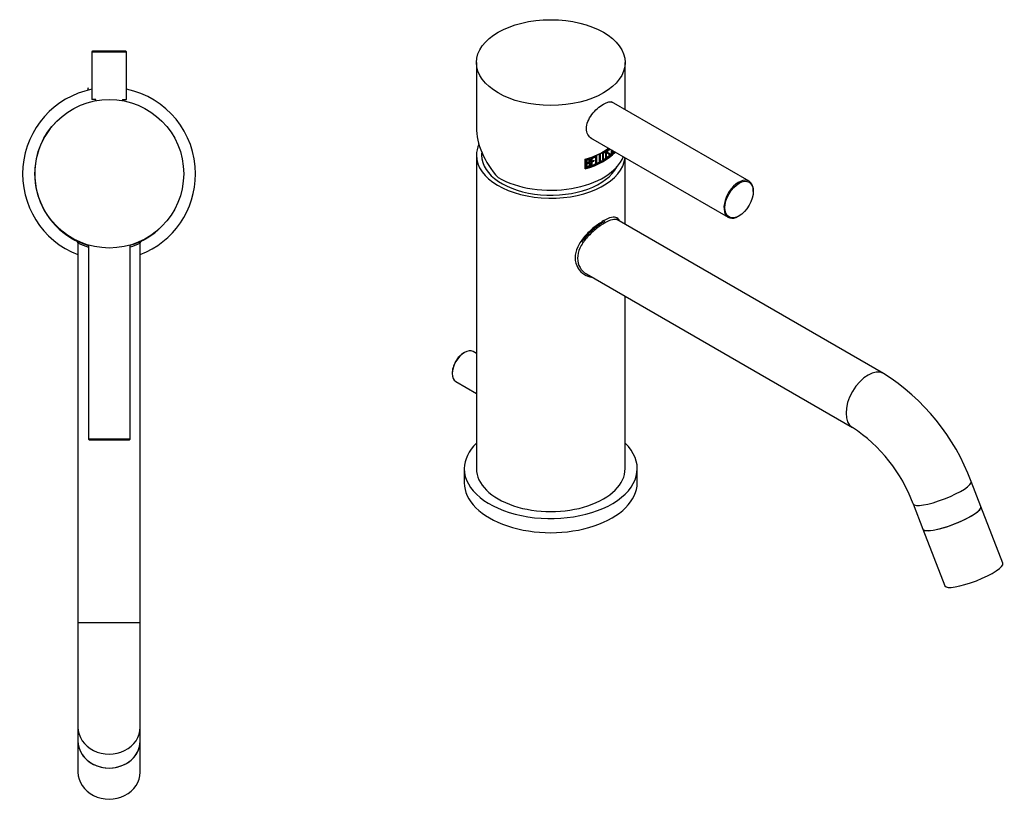
# Model space of a CAD drawing. Units: inches. Extents: x -362 to -40, y -83 to 333.
# Drawn here: x -362 to -78, y -83 to 143 of the extents above; entities that cross this region are included whole.
import ezdxf

# ---------------------------------------------------------------- set-up
doc = ezdxf.new("R2010")
doc.units = ezdxf.units.IN
for name, color, linetype in [('016056', 7, 'Continuous'), ('016057', 7, 'Continuous'), ('035041', 7, 'Continuous'), ('041020', 7, 'Continuous'), ('042003_R12', 7, 'Continuous'), ('046003', 7, 'Continuous'), ('056046', 7, 'Continuous'), ('106005', 7, 'Continuous'), ('Default', 7, 'Continuous')]:
    doc.layers.add(name, color=color, linetype=linetype)

# ---------------------------------------------------------------- blocks, each defined once
blk = doc.blocks.new('SE7')
at = {"layer": '016056', "color": 7, "linetype": 'Continuous', "ltscale": 25.4}
for start, end in [(101.537, 248.8998), (0, 78.463), (291.1002, 360)]:
    blk.add_arc((-336.54, 98.63), 25, start, end, dxfattribs=at)
at = {"layer": '016057', "color": 7, "linetype": 'Continuous', "ltscale": 25.4}
for p, q in [((-345.54, -65.37), (-345.54, -74.37)), ((-327.54, -74.37), (-327.54, -65.37))]:
    blk.add_line(p, q, dxfattribs=at)
for centre in [(-336.54, -65.37), (-336.54, -74.37)]:
    blk.add_ellipse(centre, major_axis=(-9, 0), ratio=0.866025, start_param=0, end_param=3.141593, dxfattribs=at)
at = {"layer": '035041', "color": 7, "linetype": 'Continuous', "ltscale": 25.4}
blk.add_ellipse((-334.54, 121.02), major_axis=(8.48, 0), ratio=0.974831, start_param=2.827007, end_param=2.91997, dxfattribs=at)
at = {"layer": '041020', "color": 7, "linetype": 'Continuous', "ltscale": 25.4}
for p, q in [((-345.76, 79.24), (-345.93, 79.28)), ((-345.93, 79.28), (-345.55, 78.68)), ((-345.54, 78.68), (-345.54, -31.06)), ((-327.54, -31.06), (-327.54, 78.68)), ((-327.53, 78.68), (-327.15, 79.28)), ((-327.15, 79.28), (-327.32, 79.24)), ((-345.54, -31.06), (-327.54, -31.06)), ((-345.54, -31.06), (-345.54, -61.37)), ((-327.54, -61.37), (-327.54, -31.06)), ((-345.54, -61.37), (-345.54, -65.37)), ((-327.54, -65.37), (-327.54, -61.37))]:
    blk.add_line(p, q, dxfattribs=at)
for centre, radius, start, end in [((-336.54, 98.63), 21.5, 134.679, 254.0046), ((-336.54, 98.63), 21.5, 286.4142, 314.9626), ((-336.54, 97.5), 20.87, 244.4175, 253.4724), ((-336.54, 97.5), 20.87, 286.9573, 295.5825)]:
    blk.add_arc(centre, radius, start, end, dxfattribs=at)
for centre, major_axis, start_param, end_param in [((-336.54, -61.37), (-9, 0), 0, 3.141593), ((-336.54, -65.37), (9, 0), 3.141593, 6.283185)]:
    blk.add_ellipse(centre, major_axis=major_axis, ratio=0.866025, start_param=start_param, end_param=end_param, dxfattribs=at)
at = {"layer": '042003_R12', "color": 7, "linetype": 'Continuous', "ltscale": 25.4}
blk.add_circle((-336.47, 98.71), 21.5, dxfattribs=at)
at = {"layer": '046003', "color": 7, "linetype": 'Continuous', "ltscale": 25.4}
for p, q in [((-342.47, 78.06), (-342.47, 21.91)), ((-330.47, 21.91), (-330.47, 78.06)), ((-330.47, 21.91), (-342.47, 21.91)), ((-342.47, 21.91), (-342.27, 21.71)), ((-342.27, 21.71), (-330.67, 21.71)), ((-330.67, 21.71), (-330.47, 21.91))]:
    blk.add_line(p, q, dxfattribs=at)
at = {"layer": '056046', "color": 7, "linetype": 'Continuous', "ltscale": 25.4}
for p, q in [((-341.54, 133.93), (-331.54, 133.93)), ((-341.54, 133.93), (-341.54, 120.13)), ((-331.74, 134.13), (-341.34, 134.13)), ((-331.54, 120.13), (-331.54, 133.93)), ((-340.39, 120.13), (-341.54, 120.13)), ((-340.39, 119.85), (-340.39, 120.13)), ((-332.69, 120.13), (-331.54, 120.13)), ((-332.69, 120.13), (-332.69, 119.87))]:
    blk.add_line(p, q, dxfattribs=at)
for centre, start, end in [((-341.34, 133.93), 90, 180), ((-331.74, 133.93), 0, 90)]:
    blk.add_arc(centre, 0.2, start, end, dxfattribs=at)
blk = doc.blocks.new('SE9')
at = {"layer": '016056', "color": 7, "linetype": 'Continuous', "ltscale": 25.4}
for p, q in [((-233.87, 13.41), (-233.87, 9.33)), ((-183.87, 9.33), (-183.87, 13.41))]:
    blk.add_line(p, q, dxfattribs=at)
for centre, start_param, end_param in [((-208.87, 13.41), 5.747659, 6.283185), ((-208.87, 13.41), 0, 3.677119), ((-208.87, 9.33), 0, 3.141593)]:
    blk.add_ellipse(centre, major_axis=(-25, 0), ratio=0.57735, start_param=start_param, end_param=end_param, dxfattribs=at)
at = {"layer": '016057', "color": 7, "linetype": 'Continuous', "ltscale": 25.4}
for p, q in [((-78.15, -13.97), (-84.51, 2.43)), ((-101.29, -4.08), (-94.93, -20.48))]:
    blk.add_line(p, q, dxfattribs=at)
for centre in [(-92.9, -0.82), (-86.54, -17.22)]:
    blk.add_ellipse(centre, major_axis=(8.39, 3.26), ratio=0.211325, start_param=3.141593, end_param=6.283185, dxfattribs=at)
at = {"layer": '041020', "color": 7, "linetype": 'Continuous', "ltscale": 25.4}
for p, q in [((-230.37, 104.04), (-230.37, 13.41)), ((-187.37, 84.06), (-187.37, 103.34)), ((-112.66, 40.93), (-189.74, 85.43)), ((-198.54, 69.72), (-121.66, 25.34)), ((-187.37, 13.41), (-187.37, 63.27)), ((-84.51, 2.43), (-87.34, 9.72)), ((-104.12, 3.21), (-101.29, -4.08))]:
    blk.add_line(p, q, dxfattribs=at)
for centre, radius, start, end in [((-146.33, -12.28), 62.96, 20.453, 57.6731), ((-146.62, -12.47), 45.31, 20.2548, 56.5672)]:
    blk.add_arc(centre, radius, start, end, dxfattribs=at)
for centre, major_axis, ratio, start_param, end_param in [((-208.87, 104.04), (-21.5, 0), 0.57735, 6.022177, 6.283185), ((-208.87, 104.04), (-21.5, 0), 0.57735, 0, 3.08635), ((-117.16, 33.13), (-4.5, -7.79), 0.57735, 3.141312, 6.281356), ((-208.87, 13.41), (-21.5, 0), 0.57735, 0, 3.141593), ((-95.73, 6.47), (-8.39, -3.26), 0.211325, 0.000537, 3.141464), ((-92.9, -0.82), (-8.39, -3.26), 0.211325, 0, 3.141593)]:
    blk.add_ellipse(centre, major_axis=major_axis, ratio=ratio, start_param=start_param, end_param=end_param, dxfattribs=at)
for points, knots in [([(-188.99, 85.03), (-189.17, 85.45), (-189.41, 85.75), (-190.15, 86.18), (-190.68, 86.21), (-192.01, 85.9), (-192.81, 85.55), (-194.54, 84.55), (-195.49, 83.89), (-197.35, 82.36), (-198.27, 81.48), (-199.87, 79.6), (-200.57, 78.58), (-201.55, 76.46), (-201.82, 75.37), (-201.82, 73.29), (-201.54, 72.31), (-200.57, 70.66), (-199.87, 69.98), (-198.46, 69.16), (-197.78, 68.93), (-197.08, 68.83)], [0.3276896, 0.3276896, 0.3276896, 0.3276896, 0.375, 0.375, 0.4375, 0.4375, 0.5, 0.5, 0.5625, 0.5625, 0.625, 0.625, 0.6875, 0.6875, 0.75, 0.75, 0.8125, 0.8125, 0.875, 0.875, 0.9225903, 0.9225903, 0.9225903, 0.9225903]), ([(-189.5, 85.29), (-189.5, 85.29), (-189.51, 85.3), (-189.91, 85.53), (-190.42, 85.56), (-191.71, 85.26), (-192.48, 84.92), (-194.16, 83.95), (-195.08, 83.31), (-196.87, 81.83), (-197.76, 80.99), (-199.3, 79.18), (-199.96, 78.22), (-200.88, 76.22), (-201.13, 75.21), (-201.13, 73.27), (-200.87, 72.35), (-199.96, 70.8), (-199.29, 70.15), (-198.52, 69.71), (-198.52, 69.71), (-198.52, 69.71)], [0.374597, 0.374597, 0.374597, 0.374597, 0.375, 0.375, 0.4375, 0.4375, 0.5, 0.5, 0.5625, 0.5625, 0.625, 0.625, 0.6875, 0.6875, 0.75, 0.75, 0.8125, 0.8125, 0.875, 0.875, 0.8752806, 0.8752806, 0.8752806, 0.8752806]), ([(-189.61, 85.38), (-189.68, 85.44), (-189.75, 85.49), (-189.83, 85.53), (-189.83, 85.54), (-189.83, 85.54)], [0.86318756, 0.86318756, 0.86318756, 0.86318756, 0.875, 0.875, 0.8751598, 0.8751598, 0.8751598, 0.8751598]), ([(-193.66, 84.69), (-194.52, 84.2), (-195.43, 83.56), (-197.23, 82.06), (-198.12, 81.21), (-199.26, 79.85), (-199.62, 79.38), (-199.94, 78.9)], [0, 0, 0, 0, 0.0625, 0.0625, 0.125, 0.125, 0.1563381, 0.1563381, 0.1563381, 0.1563381])]:
    blk.add_open_spline(points, degree=3, knots=knots, dxfattribs=at)
blk.add_open_spline([(-193.27, 84.91), (-193.4, 84.84), (-193.53, 84.77), (-193.66, 84.69)], degree=3, dxfattribs=at)
at = {"layer": '042003_R12', "color": 7, "linetype": 'Continuous', "ltscale": 25.4}
for p, q in [((-230.37, 130.84), (-230.37, 112.14)), ((-187.37, 117.19), (-187.37, 130.84)), ((-192.04, 105.65), (-192.12, 105.69)), ((-191.92, 105.83), (-191.89, 105.71)), ((-191.85, 105.78), (-191.92, 105.83)), ((-191.82, 105.67), (-191.89, 105.71)), ((-191.85, 105.78), (-191.82, 105.67)), ((-191.32, 104.09), (-191.32, 105.62)), ((-191.23, 105.57), (-191.23, 104.26)), ((-191.16, 105.53), (-191.16, 104.21)), ((-198.88, 100.09), (-198.88, 102.88)), ((-198.86, 100.24), (-198.86, 102.87)), ((-198.79, 102.83), (-198.86, 102.87)), ((-198.79, 100.2), (-198.79, 102.83)), ((-198.7, 100.33), (-198.7, 102.75)), ((-198.44, 102.6), (-198.52, 102.65)), ((-198.52, 102.65), (-198.52, 101.87)), ((-198.44, 102.6), (-198.44, 101.83)), ((-197.86, 102.69), (-197.93, 102.73)), ((-197.19, 100.84), (-197.19, 103.25)), ((-197.04, 103.16), (-197.04, 102.41)), ((-196.96, 103.12), (-197.04, 103.16)), ((-196.96, 103.12), (-196.97, 102.36)), ((-196.5, 102.62), (-196.5, 102.4)), ((-196.43, 102.58), (-196.43, 102.36)), ((-196.19, 103.72), (-196.19, 103.5)), ((-196.12, 103.46), (-196.19, 103.5)), ((-196.12, 103.68), (-196.12, 103.46)), ((-195.86, 101.38), (-195.86, 103.79)), ((-195.71, 103.93), (-195.72, 101.73)), ((-195.64, 103.89), (-195.64, 101.69)), ((-194.8, 101.87), (-194.8, 104.29)), ((-194.67, 104.43), (-194.67, 102.23)), ((-194.6, 104.39), (-194.6, 102.19)), ((-194.07, 102.55), (-194.07, 102.33)), ((-194, 102.51), (-194, 102.29)), ((-193.63, 102.91), (-193.54, 102.86)), ((-193.06, 104.92), (-193.16, 104.98)), ((-192.49, 103.58), (-192.42, 103.54)), ((-192.4, 104.86), (-192.33, 104.82)), ((-192.11, 104.44), (-192.18, 104.48)), ((-191.79, 104.33), (-191.86, 104.37)), ((-191.16, 104.21), (-191.23, 104.26)), ((-190.62, 104.7), (-190.69, 104.74)), ((-198.79, 100.2), (-198.86, 100.24)), ((-198.44, 101.83), (-198.52, 101.87)), ((-198.44, 101.62), (-198.52, 101.66)), ((-198.52, 101.66), (-198.52, 100.67)), ((-198.45, 100.62), (-198.52, 100.67)), ((-198.44, 101.62), (-198.45, 100.62)), ((-197.88, 101.71), (-197.95, 101.75)), ((-197.78, 101.94), (-197.85, 101.98)), ((-197.45, 101.44), (-197.52, 101.48)), ((-196.97, 102.36), (-197.04, 102.41)), ((-197.04, 102.19), (-197.04, 101.18)), ((-196.97, 102.15), (-197.04, 102.19)), ((-196.97, 101.14), (-197.04, 101.18)), ((-196.97, 102.15), (-196.97, 101.14)), ((-196.43, 102.36), (-196.5, 102.4)), ((-196.19, 101.52), (-196.19, 101.31)), ((-196.12, 101.27), (-196.19, 101.31)), ((-196.12, 101.48), (-196.12, 101.27)), ((-195.64, 101.69), (-195.72, 101.73)), ((-195.08, 102.03), (-195.08, 101.81)), ((-195, 101.77), (-195.08, 101.81)), ((-195, 101.99), (-195, 101.77)), ((-194.6, 102.19), (-194.67, 102.23)), ((-194, 102.29), (-194.07, 102.33))]:
    blk.add_line(p, q, dxfattribs=at)
for centre, start, end in [((-198.03, 101.5), 357.3167, 60.4992), ((-197.96, 101.46), 357.3002, 69.0499)]:
    blk.add_arc(centre, 0.508, start, end, dxfattribs=at)
blk.add_ellipse((-208.87, 130.84), major_axis=(21.5, 0), ratio=0.57735, dxfattribs=at)
for centre, major_axis, ratio, start_param, end_param in [((-208.87, 106.35), (19.32, -13.18), 0.715187, 3.595611, 4.381009), ((-208.87, 113.87), (21.5, -0.01), 0.576942, 5.195793, 5.605452), ((-208.87, 113.79), (21.4, -0.01), 0.576942, 5.199228, 5.610656), ((-208.87, 113.79), (21.5, -0.01), 0.576942, 5.200661, 5.610131), ((-208.87, 113.23), (21.4, -0.01), 0.576942, 5.615944, 5.628931), ((-208.87, 113.23), (21.5, -0.01), 0.576942, 5.615393, 5.62832), ((-208.87, 106.35), (-21.5, 0), 0.57735, 0.785398, 2.921375), ((-208.87, 111.08), (21.4, -0.01), 0.576942, 5.194216, 5.768879), ((-208.87, 111.08), (21.5, -0.01), 0.576942, 5.195675, 5.767588), ((-208.87, 111.16), (21.5, -0.01), 0.576942, 5.20055, 5.762759), ((-208.87, 113.68), (21.5, -0.01), 0.576942, 5.286739, 5.347602), ((-208.87, 113.46), (21.4, -0.01), 0.576942, 5.298464, 5.346884), ((-208.87, 112.7), (21.5, -0.01), 0.576942, 5.299374, 5.3295), ((-208.87, 113.46), (21.5, -0.01), 0.576942, 5.299406, 5.347593), ((-208.87, 111.48), (21.5, -0.01), 0.576942, 5.438253, 5.476352), ((-208.87, 111.26), (21.4, -0.01), 0.576942, 5.714398, 5.727397), ((-208.87, 95.98), (14.04, 80.73), 0.201697, 4.853815, 4.862321), ((-208.87, 111.26), (21.5, -0.01), 0.576942, 5.713377, 5.726312), ((-208.87, 111.26), (21.4, -0.01), 0.576942, 5.285636, 5.346795), ((-208.87, 111.26), (21.5, -0.01), 0.576942, 5.286639, 5.347504), ((-208.87, 112.48), (21.4, -0.01), 0.576942, 5.298424, 5.328695), ((-208.87, 112.48), (21.5, -0.01), 0.576942, 5.299366, 5.329491), ((-208.87, 111.47), (21.5, -0.01), 0.576942, 5.299324, 5.347513), ((-208.87, 111.26), (21.4, -0.01), 0.576942, 5.361933, 5.413067), ((-208.87, 111.26), (21.5, -0.01), 0.576942, 5.362571, 5.413463), ((-208.87, 111.48), (21.5, -0.01), 0.576942, 5.375094, 5.413472), ((-208.87, 111.26), (21.4, -0.01), 0.576942, 5.425364, 5.476241), ((-208.87, 111.26), (21.5, -0.01), 0.576942, 5.425703, 5.476343)]:
    blk.add_ellipse(centre, major_axis=major_axis, ratio=ratio, start_param=start_param, end_param=end_param, dxfattribs=at)
for points, degree in [([(-193.66, 118.84), (-192.53, 119.5), (-191.57, 119.68), (-190.94, 119.32)], 3), ([(-195.86, 103.79), (-195.75, 103.84), (-195.64, 103.89)], 2), ([(-194.8, 104.29), (-194.7, 104.34), (-194.6, 104.39)], 2), ([(-192.67, 103.55), (-192.59, 103.6), (-192.51, 103.66)], 2), ([(-192.63, 103.41), (-192.65, 103.48), (-192.67, 103.55)], 2), ([(-191.23, 104.26), (-191.31, 104.19), (-191.39, 104.13)], 2), ([(-191.16, 104.21), (-191.24, 104.15), (-191.32, 104.09)], 2), ([(-190.62, 105.22), (-190.66, 104.98), (-190.69, 104.74)], 2), ([(-190.55, 105.17), (-190.59, 104.94), (-190.62, 104.7)], 2)]:
    blk.add_open_spline(points, degree=degree, dxfattribs=at)
for points, knots in [([(-197, 108.84), (-197.94, 109.39), (-198.56, 110.48), (-198.56, 113.09), (-197.94, 114.55), (-196.05, 117.09), (-194.8, 118.18), (-193.66, 118.84)], [0.6252279, 0.6252279, 0.6252279, 0.6252279, 0.75, 0.75, 0.875, 0.875, 1, 1, 1, 1]), ([(-193.66, 104.78), (-193.43, 105.12), (-193.06, 105.31), (-192.82, 105.06), (-192.84, 104.87), (-192.84, 104.53), (-192.84, 104.19), (-192.84, 103.85), (-192.84, 103.52), (-192.82, 103.35), (-193.07, 102.78), (-193.44, 102.53), (-193.66, 102.61)], [0, 0, 0, 0, 0.25, 0.25, 0.375, 0.375, 0.5, 0.625, 0.625, 0.75, 0.75, 1, 1, 1, 1]), ([(-192.51, 103.66), (-192.49, 103.62), (-192.47, 103.59), (-192.44, 103.56), (-192.43, 103.54), (-192.41, 103.53), (-192.39, 103.53), (-192.37, 103.52), (-192.35, 103.53), (-192.33, 103.53), (-192.3, 103.54), (-192.27, 103.56), (-192.24, 103.58), (-192.21, 103.61), (-192.17, 103.64), (-192.14, 103.67), (-192.12, 103.7), (-192.09, 103.74), (-192.06, 103.78), (-192.04, 103.82), (-192.02, 103.87), (-192, 103.91), (-191.99, 103.96), (-191.97, 104.01), (-191.97, 104.05), (-191.96, 104.11), (-191.95, 104.17), (-191.96, 104.22), (-191.96, 104.26), (-191.97, 104.3), (-191.99, 104.33), (-192.02, 104.38), (-192.06, 104.41), (-192.1, 104.44), (-192.12, 104.45), (-192.14, 104.46), (-192.17, 104.47), (-192.19, 104.49), (-192.22, 104.5), (-192.24, 104.51), (-192.34, 104.56), (-192.45, 104.59), (-192.54, 104.67), (-192.57, 104.69), (-192.6, 104.73), (-192.62, 104.78), (-192.64, 104.82), (-192.65, 104.87), (-192.65, 104.92), (-192.65, 105.02), (-192.64, 105.14), (-192.6, 105.25), (-192.59, 105.32), (-192.56, 105.38), (-192.53, 105.45), (-192.5, 105.52), (-192.46, 105.58), (-192.42, 105.63), (-192.38, 105.68), (-192.34, 105.72), (-192.31, 105.76), (-192.24, 105.81), (-192.18, 105.86), (-192.12, 105.88), (-192.08, 105.9), (-192.04, 105.92), (-192, 105.92), (-191.97, 105.92), (-191.93, 105.91), (-191.91, 105.88), (-191.88, 105.86), (-191.87, 105.83), (-191.85, 105.8), (-191.85, 105.8), (-191.85, 105.79), (-191.85, 105.78)], [0, 0, 0, 0, 0.040238, 0.040238, 0.040238, 0.061978, 0.061978, 0.061978, 0.083746, 0.083746, 0.083746, 0.111487, 0.111487, 0.111487, 0.140924, 0.140924, 0.140924, 0.169345, 0.169345, 0.169345, 0.197711, 0.197711, 0.197711, 0.227123, 0.227123, 0.227123, 0.26616, 0.26616, 0.26616, 0.301135, 0.301135, 0.301135, 0.356357, 0.356357, 0.356357, 0.387621, 0.387621, 0.387621, 0.418863, 0.418863, 0.418863, 0.543863, 0.543863, 0.543863, 0.592354, 0.592354, 0.592354, 0.631455, 0.631455, 0.631455, 0.704593, 0.704593, 0.704593, 0.746694, 0.746694, 0.746694, 0.78936, 0.78936, 0.78936, 0.825413, 0.825413, 0.825413, 0.882743, 0.882743, 0.882743, 0.921497, 0.921497, 0.921497, 0.960748, 0.960748, 0.960748, 0.994597, 0.994597, 0.994597, 1, 1, 1, 1]), ([(-192.12, 105.69), (-192.12, 105.69), (-192.12, 105.7), (-192.13, 105.7), (-192.14, 105.7), (-192.16, 105.7), (-192.18, 105.7), (-192.2, 105.69), (-192.23, 105.68), (-192.26, 105.66), (-192.3, 105.64), (-192.33, 105.62), (-192.36, 105.59), (-192.38, 105.56), (-192.41, 105.53), (-192.43, 105.5), (-192.45, 105.47), (-192.47, 105.44), (-192.48, 105.4), (-192.5, 105.36), (-192.51, 105.33), (-192.52, 105.29), (-192.54, 105.24), (-192.55, 105.18), (-192.55, 105.13), (-192.55, 105.09), (-192.55, 105.06), (-192.54, 105.03), (-192.54, 105), (-192.52, 104.97), (-192.51, 104.95), (-192.48, 104.92), (-192.45, 104.89), (-192.42, 104.87), (-192.41, 104.87), (-192.41, 104.86), (-192.4, 104.86)], [0.0678913, 0.0678913, 0.0678913, 0.0678913, 0.0754688, 0.0754688, 0.0754688, 0.105412, 0.105412, 0.105412, 0.1512945, 0.1512945, 0.1512945, 0.2007301, 0.2007301, 0.2007301, 0.2385373, 0.2385373, 0.2385373, 0.2763684, 0.2763684, 0.2763684, 0.3151563, 0.3151563, 0.3151563, 0.3728342, 0.3728342, 0.3728342, 0.4160575, 0.4160575, 0.4160575, 0.4590908, 0.4590908, 0.4590908, 0.533433, 0.533433, 0.533433, 0.5416738, 0.5416738, 0.5416738, 0.5416738]), ([(-191.99, 105.54), (-191.99, 105.57), (-192, 105.6), (-192.02, 105.63), (-192.03, 105.64), (-192.04, 105.65), (-192.06, 105.66), (-192.07, 105.66), (-192.09, 105.66), (-192.11, 105.66), (-192.13, 105.65), (-192.16, 105.64), (-192.19, 105.62), (-192.22, 105.6), (-192.26, 105.58), (-192.29, 105.55), (-192.31, 105.52), (-192.34, 105.49), (-192.36, 105.46), (-192.38, 105.43), (-192.4, 105.4), (-192.41, 105.36), (-192.43, 105.32), (-192.44, 105.29), (-192.45, 105.25), (-192.47, 105.19), (-192.48, 105.14), (-192.48, 105.09), (-192.48, 105.05), (-192.48, 105.02), (-192.47, 104.99), (-192.47, 104.96), (-192.45, 104.93), (-192.44, 104.91), (-192.41, 104.87), (-192.38, 104.85), (-192.35, 104.83), (-192.28, 104.78), (-192.2, 104.75), (-192.13, 104.72), (-192.07, 104.68), (-192, 104.66), (-191.94, 104.62), (-191.9, 104.59), (-191.86, 104.56), (-191.84, 104.52), (-191.82, 104.49), (-191.8, 104.45), (-191.8, 104.4), (-191.79, 104.38), (-191.79, 104.36), (-191.79, 104.33)], [0, 0, 0, 0, 0.045451, 0.045451, 0.045451, 0.07547, 0.07547, 0.07547, 0.105413, 0.105413, 0.105413, 0.151292, 0.151292, 0.151292, 0.200723, 0.200723, 0.200723, 0.23853, 0.23853, 0.23853, 0.27636, 0.27636, 0.27636, 0.315147, 0.315147, 0.315147, 0.372825, 0.372825, 0.372825, 0.416052, 0.416052, 0.416052, 0.459089, 0.459089, 0.459089, 0.533431, 0.533431, 0.533431, 0.68044, 0.68044, 0.68044, 0.818752, 0.818752, 0.818752, 0.907833, 0.907833, 0.907833, 0.969233, 0.969233, 0.969233, 1, 1, 1, 1]), ([(-198.7, 102.75), (-198.52, 102.8), (-198.34, 102.87), (-198.16, 102.91), (-198.08, 102.93), (-198, 102.95), (-197.92, 102.95), (-197.85, 102.96), (-197.79, 102.95), (-197.74, 102.93), (-197.69, 102.91), (-197.65, 102.89), (-197.62, 102.85), (-197.59, 102.82), (-197.56, 102.78), (-197.54, 102.73), (-197.52, 102.67), (-197.51, 102.59), (-197.52, 102.52), (-197.52, 102.44), (-197.54, 102.36), (-197.57, 102.27), (-197.6, 102.2), (-197.64, 102.13), (-197.69, 102.06), (-197.72, 102.02), (-197.75, 101.98), (-197.78, 101.94)], [0, 0, 0, 0, 0.242685, 0.242685, 0.242685, 0.357893, 0.357893, 0.357893, 0.45375, 0.45375, 0.45375, 0.533459, 0.533459, 0.533459, 0.612877, 0.612877, 0.612877, 0.723143, 0.723143, 0.723143, 0.837928, 0.837928, 0.837928, 0.940203, 0.940203, 0.940203, 1, 1, 1, 1]), ([(-197.93, 102.73), (-197.97, 102.75), (-198.01, 102.76), (-198.13, 102.76), (-198.21, 102.75), (-198.36, 102.7), (-198.44, 102.67), (-198.52, 102.65)], [0.3367303, 0.3367303, 0.3367303, 0.3367303, 0.5, 0.5, 0.75, 0.75, 1, 1, 1, 1]), ([(-197.75, 102.46), (-197.75, 102.53), (-197.77, 102.6), (-197.85, 102.69), (-197.91, 102.72), (-198.06, 102.72), (-198.13, 102.7), (-198.29, 102.65), (-198.37, 102.63), (-198.44, 102.6)], [0, 0, 0, 0, 0.25, 0.25, 0.5, 0.5, 0.75, 0.75, 1, 1, 1, 1]), ([(-197.75, 102.95), (-197.73, 102.93), (-197.71, 102.92), (-197.69, 102.9), (-197.66, 102.86), (-197.63, 102.82), (-197.62, 102.77), (-197.6, 102.71), (-197.59, 102.64), (-197.59, 102.56), (-197.59, 102.48), (-197.61, 102.4), (-197.64, 102.31), (-197.67, 102.24), (-197.72, 102.17), (-197.76, 102.1), (-197.79, 102.06), (-197.82, 102.02), (-197.85, 101.98)], [0.4861486, 0.4861486, 0.4861486, 0.4861486, 0.5335981, 0.5335981, 0.5335981, 0.613006, 0.613006, 0.613006, 0.7232553, 0.7232553, 0.7232553, 0.8380182, 0.8380182, 0.8380182, 0.9402238, 0.9402238, 0.9402238, 1, 1, 1, 1]), ([(-193.66, 102.61), (-193.68, 102.62), (-193.7, 102.63), (-193.74, 102.66), (-193.76, 102.69), (-193.78, 102.73), (-193.8, 102.77), (-193.81, 102.83), (-193.81, 102.93), (-193.81, 103.19), (-193.81, 103.61), (-193.81, 104.03), (-193.81, 104.29), (-193.81, 104.39), (-193.8, 104.49), (-193.76, 104.62), (-193.7, 104.73), (-193.66, 104.78)], [0, 0, 0, 0, 0.026722, 0.05216, 0.076689, 0.100728, 0.124719, 0.156055, 0.187208, 0.24952, 0.498769, 0.748018, 0.81033, 0.841473, 0.872828, 0.935289, 1, 1, 1, 1]), ([(-193.16, 104.98), (-193.17, 104.99), (-193.19, 105), (-193.21, 105), (-193.24, 105), (-193.27, 104.99), (-193.29, 104.98), (-193.33, 104.97), (-193.38, 104.95), (-193.42, 104.92), (-193.46, 104.88), (-193.5, 104.85), (-193.54, 104.8), (-193.58, 104.76), (-193.61, 104.71), (-193.64, 104.66), (-193.65, 104.63), (-193.67, 104.6), (-193.67, 104.56), (-193.68, 104.53), (-193.69, 104.5), (-193.69, 104.48), (-193.69, 104.36), (-193.69, 104.25), (-193.69, 104.14), (-193.69, 103.97), (-193.69, 103.81), (-193.69, 103.64), (-193.69, 103.48), (-193.69, 103.31), (-193.69, 103.14), (-193.69, 103.1), (-193.69, 103.06), (-193.69, 103.02), (-193.68, 102.99), (-193.68, 102.97), (-193.67, 102.95), (-193.66, 102.94), (-193.64, 102.92), (-193.63, 102.91)], [0.3348455, 0.3348455, 0.3348455, 0.3348455, 0.3515913, 0.3515913, 0.3515913, 0.3738547, 0.3738547, 0.3738547, 0.4044335, 0.4044335, 0.4044335, 0.4351117, 0.4351117, 0.4351117, 0.4653347, 0.4653347, 0.4653347, 0.4821766, 0.4821766, 0.4821766, 0.4990174, 0.4990174, 0.4990174, 0.5673162, 0.5673162, 0.5673162, 0.6690224, 0.6690224, 0.6690224, 0.7707287, 0.7707287, 0.7707287, 0.796792, 0.796792, 0.796792, 0.8133016, 0.8133016, 0.8133016, 0.8293662, 0.8293662, 0.8293662, 0.8293662]), ([(-193.02, 103.37), (-193.02, 103.54), (-193.02, 103.71), (-193.02, 103.88), (-193.02, 104.15), (-193.02, 104.41), (-193.02, 104.67), (-193.02, 104.72), (-193.02, 104.76), (-193.02, 104.81), (-193.02, 104.84), (-193.03, 104.86), (-193.04, 104.89), (-193.05, 104.91), (-193.06, 104.92), (-193.08, 104.94), (-193.1, 104.95), (-193.12, 104.95), (-193.14, 104.96), (-193.17, 104.96), (-193.19, 104.95), (-193.22, 104.94), (-193.26, 104.93), (-193.31, 104.91), (-193.35, 104.87), (-193.39, 104.84), (-193.43, 104.8), (-193.47, 104.76), (-193.5, 104.72), (-193.54, 104.67), (-193.57, 104.62), (-193.58, 104.59), (-193.6, 104.55), (-193.6, 104.52), (-193.61, 104.49), (-193.62, 104.46), (-193.62, 104.44), (-193.62, 104.32), (-193.62, 104.21), (-193.62, 104.1), (-193.62, 103.93), (-193.62, 103.77), (-193.62, 103.6), (-193.62, 103.44), (-193.62, 103.27), (-193.62, 103.1), (-193.62, 103.06), (-193.62, 103.02), (-193.62, 102.98), (-193.61, 102.95), (-193.61, 102.93), (-193.6, 102.91), (-193.59, 102.89), (-193.57, 102.88), (-193.55, 102.87), (-193.53, 102.86), (-193.5, 102.85), (-193.46, 102.85), (-193.43, 102.85), (-193.39, 102.86), (-193.35, 102.88), (-193.31, 102.89), (-193.27, 102.92), (-193.23, 102.96), (-193.19, 102.99), (-193.16, 103.03), (-193.13, 103.07), (-193.11, 103.1), (-193.08, 103.14), (-193.07, 103.17), (-193.05, 103.21), (-193.04, 103.25), (-193.03, 103.28), (-193.02, 103.31), (-193.02, 103.34), (-193.02, 103.37)], [0, 0, 0, 0, 0.104789, 0.104789, 0.104789, 0.266718, 0.266718, 0.266718, 0.294385, 0.294385, 0.294385, 0.313561, 0.313561, 0.313561, 0.332809, 0.332809, 0.332809, 0.351593, 0.351593, 0.351593, 0.373856, 0.373856, 0.373856, 0.404435, 0.404435, 0.404435, 0.435113, 0.435113, 0.435113, 0.465336, 0.465336, 0.465336, 0.482178, 0.482178, 0.482178, 0.499019, 0.499019, 0.499019, 0.567318, 0.567318, 0.567318, 0.66902, 0.66902, 0.66902, 0.770721, 0.770721, 0.770721, 0.79679, 0.79679, 0.79679, 0.8133, 0.8133, 0.8133, 0.829747, 0.829747, 0.829747, 0.856099, 0.856099, 0.856099, 0.885179, 0.885179, 0.885179, 0.915351, 0.915351, 0.915351, 0.941951, 0.941951, 0.941951, 0.962187, 0.962187, 0.962187, 0.98269, 0.98269, 0.98269, 1, 1, 1, 1]), ([(-193.01, 105.22), (-192.97, 105.19), (-192.93, 105.14), (-192.89, 104.96), (-192.91, 104.81), (-192.91, 104.55), (-192.91, 104.42), (-192.91, 104.02), (-192.91, 103.76), (-192.91, 103.49)], [0.711283, 0.711283, 0.711283, 0.711283, 0.75, 0.75, 0.8125, 0.8125, 0.875, 0.875, 1, 1, 1, 1]), ([(-191.79, 104.33), (-191.79, 104.26), (-191.79, 104.2), (-191.82, 104.05), (-191.84, 103.98), (-191.92, 103.75), (-192.01, 103.61), (-192.15, 103.45), (-192.2, 103.41), (-192.3, 103.34), (-192.35, 103.31), (-192.43, 103.29), (-192.45, 103.29), (-192.5, 103.3), (-192.52, 103.31), (-192.57, 103.34), (-192.6, 103.38), (-192.63, 103.41)], [0, 0, 0, 0, 0.125, 0.125, 0.25, 0.25, 0.5, 0.5, 0.625, 0.625, 0.75, 0.75, 0.8125, 0.8125, 0.875, 0.875, 1, 1, 1, 1]), ([(-192.18, 104.48), (-192.2, 104.49), (-192.22, 104.5), (-192.24, 104.52), (-192.26, 104.53), (-192.29, 104.54), (-192.31, 104.55), (-192.4, 104.59), (-192.48, 104.62), (-192.56, 104.67)], [0.3604083, 0.3604083, 0.3604083, 0.3604083, 0.3876168, 0.3876168, 0.3876168, 0.4188568, 0.4188568, 0.4188568, 0.5221623, 0.5221623, 0.5221623, 0.5221623]), ([(-191.86, 104.37), (-191.86, 104.3), (-191.87, 104.24), (-191.89, 104.09), (-191.91, 104.02), (-191.99, 103.79), (-192.08, 103.65), (-192.22, 103.49), (-192.27, 103.45), (-192.37, 103.38), (-192.43, 103.35), (-192.5, 103.33), (-192.52, 103.33), (-192.55, 103.34), (-192.55, 103.34), (-192.55, 103.34)], [0, 0, 0, 0, 0.125, 0.125, 0.25, 0.25, 0.5, 0.5, 0.625, 0.625, 0.75, 0.75, 0.8125, 0.8125, 0.8225669, 0.8225669, 0.8225669, 0.8225669]), ([(-192.54, 103.64), (-192.53, 103.62), (-192.52, 103.61), (-192.51, 103.6), (-192.5, 103.59), (-192.5, 103.58), (-192.49, 103.58)], [0.0243783, 0.0243783, 0.0243783, 0.0243783, 0.04023833, 0.04023833, 0.04023833, 0.05112437, 0.05112437, 0.05112437, 0.05112437]), ([(-192.02, 104.66), (-192.01, 104.66), (-192.01, 104.66), (-192.01, 104.66), (-191.97, 104.64), (-191.93, 104.6), (-191.91, 104.56), (-191.89, 104.53), (-191.87, 104.49), (-191.87, 104.44), (-191.86, 104.42), (-191.86, 104.4), (-191.86, 104.37)], [0.8152498, 0.8152498, 0.8152498, 0.8152498, 0.8187494, 0.8187494, 0.8187494, 0.9078315, 0.9078315, 0.9078315, 0.9692277, 0.9692277, 0.9692277, 1, 1, 1, 1]), ([(-197.52, 101.48), (-197.52, 101.35), (-197.56, 101.2), (-197.67, 100.99), (-197.71, 100.92), (-197.8, 100.79), (-197.86, 100.73), (-197.95, 100.66), (-197.99, 100.64), (-198.06, 100.6), (-198.09, 100.59), (-198.2, 100.55), (-198.41, 100.48), (-198.63, 100.41), (-198.77, 100.37)], [0, 0, 0, 0, 0.25, 0.25, 0.375, 0.375, 0.5, 0.5, 0.5625, 0.5625, 0.625, 0.625, 0.75, 1, 1, 1, 1]), ([(-197.45, 101.44), (-197.45, 101.3), (-197.49, 101.16), (-197.59, 100.95), (-197.64, 100.88), (-197.73, 100.75), (-197.79, 100.69), (-197.88, 100.61), (-197.92, 100.59), (-197.98, 100.56), (-198.02, 100.54), (-198.13, 100.51), (-198.34, 100.44), (-198.56, 100.37), (-198.7, 100.33)], [0, 0, 0, 0, 0.25, 0.25, 0.375, 0.375, 0.5, 0.5, 0.5625, 0.5625, 0.625, 0.625, 0.75, 1, 1, 1, 1]), ([(-197.95, 101.75), (-197.96, 101.76), (-197.97, 101.77), (-198.02, 101.78), (-198.06, 101.79), (-198.15, 101.78), (-198.2, 101.77), (-198.33, 101.72), (-198.43, 101.69), (-198.52, 101.66)], [0.4617481, 0.4617481, 0.4617481, 0.4617481, 0.5, 0.5, 0.625, 0.625, 0.75, 0.75, 1, 1, 1, 1]), ([(-198.45, 100.62), (-198.35, 100.65), (-198.26, 100.68), (-198.13, 100.73), (-198.08, 100.74), (-197.99, 100.78), (-197.95, 100.81), (-197.84, 100.91), (-197.78, 101), (-197.71, 101.18), (-197.69, 101.27), (-197.69, 101.35)], [0, 0, 0, 0, 0.25, 0.25, 0.375, 0.375, 0.5, 0.5, 0.75, 0.75, 1, 1, 1, 1]), ([(-198.44, 101.83), (-198.36, 101.86), (-198.28, 101.88), (-198.16, 101.92), (-198.12, 101.93), (-198.06, 101.96), (-198.04, 101.96), (-198, 101.98), (-197.98, 101.99), (-197.93, 102.03), (-197.9, 102.07), (-197.85, 102.14), (-197.83, 102.18), (-197.77, 102.3), (-197.75, 102.38), (-197.75, 102.46)], [0, 0, 0, 0, 0.25, 0.25, 0.375, 0.375, 0.4375, 0.4375, 0.5, 0.5, 0.625, 0.625, 0.75, 0.75, 1, 1, 1, 1]), ([(-197.69, 101.35), (-197.69, 101.44), (-197.71, 101.52), (-197.77, 101.61), (-197.79, 101.64), (-197.85, 101.69), (-197.88, 101.71), (-197.95, 101.74), (-197.99, 101.75), (-198.08, 101.74), (-198.12, 101.72), (-198.26, 101.68), (-198.35, 101.65), (-198.44, 101.62)], [0, 0, 0, 0, 0.25, 0.25, 0.375, 0.375, 0.5, 0.5, 0.625, 0.625, 0.75, 0.75, 1, 1, 1, 1])]:
    blk.add_open_spline(points, degree=3, knots=knots, dxfattribs=at)
at = {"layer": '046003', "color": 7, "linetype": 'Continuous', "ltscale": 25.4}
for p, q in [((-151.56, 96.52), (-191.27, 119.45)), ((-197.34, 109.1), (-157.56, 86.13)), ((-150.32, 93.61), (-150.32, 93.77)), ((-154.56, 86.42), (-154.42, 86.51))]:
    blk.add_line(p, q, dxfattribs=at)
for start_param, end_param in [(0, 3.926991), (5.497787, 6.283185)]:
    blk.add_ellipse((-154.56, 91.32), major_axis=(3, 5.2), ratio=0.57735, start_param=start_param, end_param=end_param, dxfattribs=at)
blk.add_ellipse((-154.42, 91.24), major_axis=(-2.9, -5.02), ratio=0.57735, dxfattribs=at)
at = {"layer": '056046', "color": 7, "linetype": 'Continuous', "ltscale": 25.4}
for p, q in [((-230.37, 46.7), (-231.33, 47.26)), ((-236.33, 38.6), (-230.37, 35.15))]:
    blk.add_line(p, q, dxfattribs=at)
for centre, major_axis, start_param, end_param in [((-233.83, 42.93), (-2.5, -4.33), 3.141593, 6.283185), ((-233.97, 43.01), (2.4, 4.16), 0.785398, 2.376817)]:
    blk.add_ellipse(centre, major_axis=major_axis, ratio=0.57735, start_param=start_param, end_param=end_param, dxfattribs=at)
at = {"layer": '106005', "color": 7, "linetype": 'Continuous', "ltscale": 25.4}
blk.add_arc((-201.41, 102.38), 27.5, 174.4531, 175.2873, dxfattribs=at)
for start_param, end_param in [(6.231329, 6.283185), (0, 2.847685)]:
    blk.add_ellipse((-208.87, 104.04), major_axis=(-20, 0), ratio=0.57735, start_param=start_param, end_param=end_param, dxfattribs=at)

msp = doc.modelspace()

# ---------------------------------------------------------------- block references
at = {"layer": 'Default'}
for name in ['SE9', 'SE7']:
    msp.add_blockref(name, (0, 0), dxfattribs=at)

doc.saveas('drawing.dxf')
